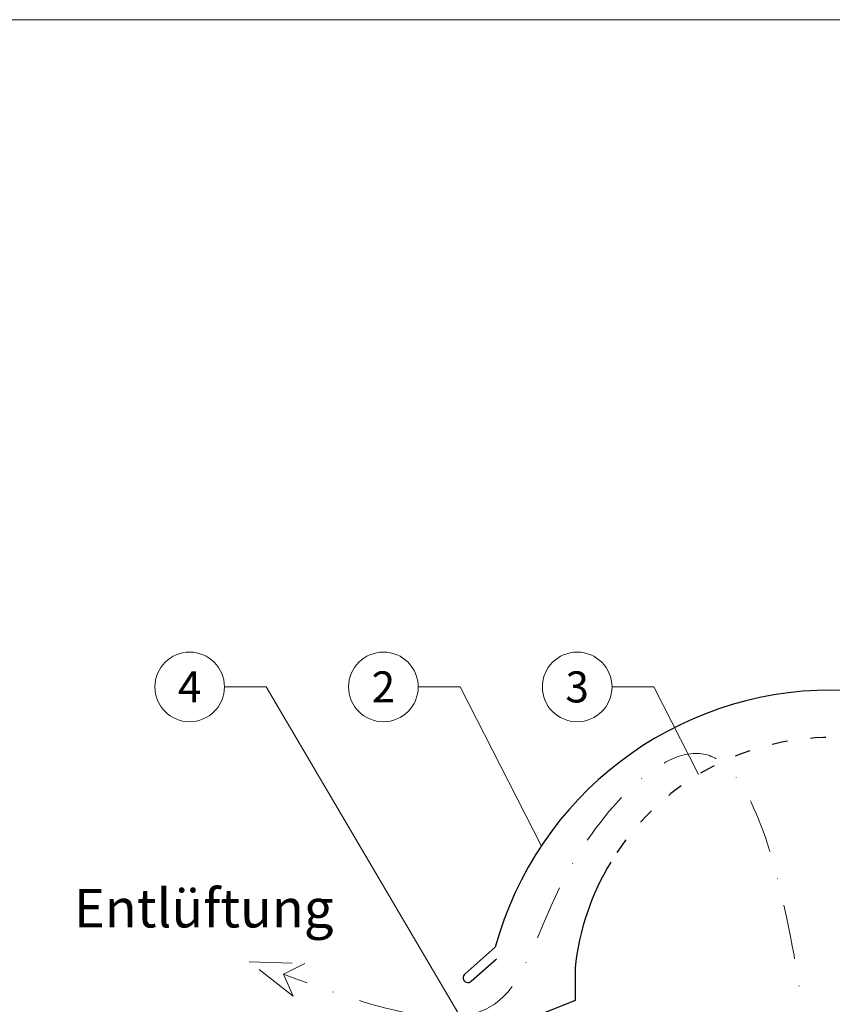
# Model space of a CAD drawing. Units: millimetres. Extents: x -4827 to 49754, y 0 to 4967.
# Drawn here: x 18809 to 18997, y 506 to 735 of the extents above; entities that cross this region are included whole.
import ezdxf
from ezdxf.enums import TextEntityAlignment as Align

# ---------------------------------------------------------------- set-up
doc = ezdxf.new("R2010")
doc.units = ezdxf.units.MM
for name, pattern in [('GESTRICHELT', [0.75, 0.5, -0.25]), ('STRICHPUNKT', [25.4, 12.7, -6.35, 0, -6.35]), ('Trennlage', [30, 12, -18])]:
    doc.linetypes.add(name, pattern=pattern)
for name, color, linetype, lineweight, true_color in [('01_PREFA-Dachprodukt', 7, 'Continuous', 25, 0xe1000f), ('08_Bemassung', 7, 'Continuous', 5, 0x505f69), ('09_Luft', 7, 'Continuous', 5, 0x8296a0), ('10_Blattrahmen', 7, 'Continuous', 20, 0x000000), ('99_Text_3_DE', 7, 'Continuous', 5, 0x505f69)]:
    doc.layers.add(name, color=color, linetype=linetype, lineweight=lineweight, true_color=true_color)
doc.styles.add('PREFA_Standard', font='arial.ttf', dxfattribs={"height": 20})

msp = doc.modelspace()

# ---------------------------------------------------------------- linework, layer by layer
at = {"layer": '01_PREFA-Dachprodukt'}
for points in [[(19075.33, 516.792), (19081.15, 511.657, 1.0744985), (19082.587, 513.327), (19075.564, 519.523, 0.3384961), (18997.387, 579.261, 0.3384313), (18919.228, 519.523), (18912.206, 513.327, 1.0744985), (18913.643, 511.657), (18919.463, 516.792)], [(18946.045, 539.313, 0.1096337), (18937.731, 514.681), (18937.731, 507.182), (18900.648, 492.199), (18897.069, 487.618, 0.767327), (18898.231, 486.075), (18903.9, 488.355)]]:
    msp.add_lwpolyline(points, format="xyb", dxfattribs=at)
at = {"layer": '01_PREFA-Dachprodukt', "linetype": 'Trennlage', "ltscale": 0.3}
msp.add_arc((18997.382, 508.268), 59.994, 31.15361, 148.83741, dxfattribs=at)
at = {"layer": '08_Bemassung'}
for p, q in [((18856.321, 579.995), (18866.028, 579.995)), ((18866.028, 579.995), (18912.032, 501.716)), ((18901.321, 579.995), (18911.028, 579.995)), ((18911.028, 579.995), (18929.917, 543.038)), ((18946.321, 579.995), (18956.028, 579.995)), ((18956.028, 579.995), (18966.43, 559.644))]:
    msp.add_line(p, q, dxfattribs=at)
for centre in [(18848.236, 579.995), (18893.236, 579.995), (18938.236, 579.995)]:
    msp.add_circle(centre, 8.086, dxfattribs=at)
at = {"layer": '09_Luft', "linetype": 'GESTRICHELT', "ltscale": 20}
msp.add_lwpolyline([(18872.254, 508.191), (18862.055, 516.121), (18874.969, 515.749), (18870.071, 513.242)], close=True, dxfattribs=at)
at = {"layer": '09_Luft', "linetype": 'STRICHPUNKT'}
msp.add_open_spline([(18722.986, 237.363), (18735.983, 234.243), (18770.221, 231.274), (18827.436, 272.536), (18969.09, 217.097), (18993.796, 422.361), (18991.838, 513.702), (18972.036, 581.714), (18932.661, 539.626), (18922.424, 494.052), (18889.786, 506.016), (18870.071, 513.242)], degree=3, knots=[49.6710457, 49.6710457, 49.6710457, 49.6710457, 89.5703015, 156.3350741, 241.6679831, 466.316474, 530.1195741, 572.2924241, 615.6965815, 648.5379796, 698.6357432, 698.6357432, 698.6357432, 698.6357432], dxfattribs=at)
at = {"layer": '10_Blattrahmen'}
msp.add_lwpolyline([(19659.556, 0), (19659.556, 734.999), (18620.057, 734.999), (18620.057, 0)], close=True, dxfattribs=at)

# ---------------------------------------------------------------- texts
at = {"layer": '08_Bemassung', "style": 'PREFA_Standard'}
for s, p in [('4', (18848.236, 579.995)), ('2', (18893.236, 579.995)), ('3', (18938.236, 579.995))]:
    msp.add_text(s, height=7.219, dxfattribs=at).set_placement(p, align=Align.MIDDLE_CENTER)
at = {"layer": '99_Text_3_DE', "style": 'PREFA_Standard'}
msp.add_text('Entlüftung', height=8.925, dxfattribs=at).set_placement((18821.363, 528.585), align=Align.MIDDLE_LEFT)

doc.saveas('drawing.dxf')
